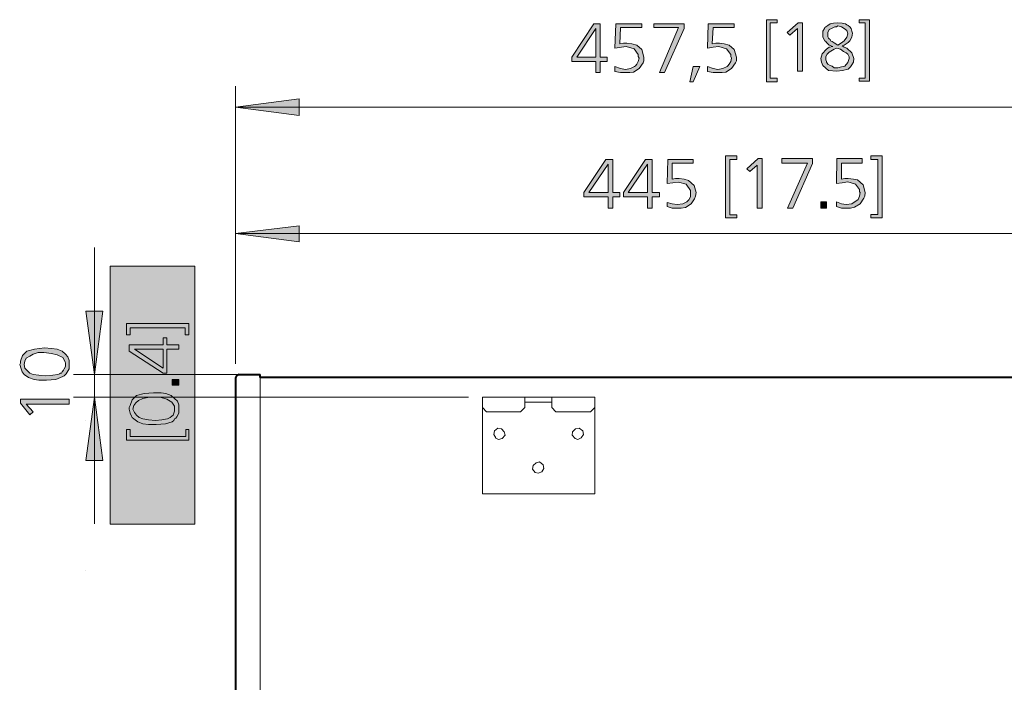
# Model space of a CAD drawing. Units: millimetres. Extents: x 4 to 206, y 5 to 293.
# Drawn here: x 127 to 161, y 196 to 219 of the extents above; entities that cross this region are included whole.
import ezdxf

# ---------------------------------------------------------------- set-up
doc = ezdxf.new("R2010")
doc.units = ezdxf.units.MM
doc.header["$MEASUREMENT"] = 0
doc.layers.add('Ebene 1', color=7, linetype='Continuous')

# ---------------------------------------------------------------- blocks, each defined once
blk = doc.blocks.new('block 3')
at = {"layer": 'Ebene 1', "true_color": 0xffffff}
h = blk.add_hatch(color=7, dxfattribs=at)
h.paths.add_polyline_path([(146.851, 219.135), (147.084, 219.135), (147.084, 217.96), (147.327, 217.96), (147.327, 217.801), (147.084, 217.801), (147.084, 217.41), (146.925, 217.41), (146.925, 217.801), (146.078, 217.801), (146.078, 217.96)])
h.paths.add_polyline_path([(146.925, 218.976), (146.258, 217.96), (146.925, 217.96)])
for points in [[(147.634, 219.135), (148.555, 219.135), (148.555, 219.008), (147.803, 219.008), (147.782, 218.426), (147.909, 218.458), (148.026, 218.458), (148.205, 218.426), (148.375, 218.384), (148.555, 218.235), (148.629, 217.96), (148.629, 217.833), (148.608, 217.759), (148.459, 217.558), (148.258, 217.431), (148.131, 217.41), (147.951, 217.41), (147.803, 217.41), (147.602, 217.452), (147.602, 217.632), (147.803, 217.558), (147.983, 217.526), (148.153, 217.558), (148.301, 217.632), (148.332, 217.653), (148.375, 217.706), (148.428, 217.801), (148.459, 217.928), (148.428, 217.981), (148.428, 218.055), (148.28, 218.257), (148.004, 218.331), (147.835, 218.309), (147.602, 218.278)], [(148.978, 219.135), (150.058, 219.135), (150.058, 218.976), (149.359, 217.41), (149.179, 217.41), (149.856, 219.008), (148.978, 219.008)], [(150.904, 219.135), (151.825, 219.135), (151.825, 219.008), (151.084, 219.008), (151.052, 218.426), (151.179, 218.458), (151.306, 218.458), (151.476, 218.426), (151.656, 218.384), (151.825, 218.235), (151.91, 217.96), (151.91, 217.833), (151.878, 217.759), (151.73, 217.558), (151.529, 217.431), (151.402, 217.41), (151.232, 217.41), (151.084, 217.41), (150.883, 217.452), (150.883, 217.632), (151.084, 217.558), (151.253, 217.526), (151.433, 217.558), (151.582, 217.632), (151.603, 217.653), (151.656, 217.706), (151.709, 217.801), (151.73, 217.928), (151.709, 217.981), (151.709, 218.055), (151.56, 218.257), (151.285, 218.331), (151.084, 218.309), (150.883, 218.278)], [(150.375, 217.632), (150.608, 217.632), (150.375, 217.082), (150.259, 217.082)], [(134.154, 216.182), (136.409, 216.479), (136.409, 215.886)], [(149.475, 214.33), (150.375, 214.33), (150.375, 214.203), (149.634, 214.203), (149.634, 213.632), (149.751, 213.653), (149.878, 213.653), (150.058, 213.632), (150.206, 213.579), (150.407, 213.409), (150.481, 213.155), (150.46, 213.028), (150.428, 212.933), (150.301, 212.753), (150.1, 212.626), (149.952, 212.605), (149.804, 212.605), (149.634, 212.605), (149.454, 212.658), (149.454, 212.806), (149.634, 212.753), (149.804, 212.732), (150.005, 212.753), (150.153, 212.827), (150.185, 212.859), (150.227, 212.901), (150.28, 213.007), (150.28, 213.134), (150.28, 213.177), (150.28, 213.229), (150.132, 213.452), (149.856, 213.526), (149.655, 213.505), (149.454, 213.483)], [(134.154, 211.705), (136.409, 211.981), (136.409, 211.409)], [(129.159, 206.71), (128.852, 208.954), (129.455, 208.954)], [(126.534, 205.684), (126.534, 205.832), (128.259, 205.832), (128.259, 205.652), (126.735, 205.652), (126.979, 205.377), (126.862, 205.281)], [(129.159, 205.906), (129.455, 203.652), (128.852, 203.652)]]:
    blk.add_hatch(color=7, dxfattribs=at).paths.add_polyline_path(points)
h = blk.add_hatch(color=7, dxfattribs=at)
h.paths.add_polyline_path([(147.285, 214.33), (147.528, 214.33), (147.528, 213.155), (147.782, 213.155), (147.782, 213.007), (147.528, 213.007), (147.528, 212.605), (147.359, 212.605), (147.359, 213.007), (146.502, 213.007), (146.502, 213.155)])
h.paths.add_polyline_path([(147.359, 214.161), (146.681, 213.155), (147.359, 213.155)])
h = blk.add_hatch(color=7, dxfattribs=at)
h.paths.add_polyline_path([(148.682, 214.33), (148.925, 214.33), (148.925, 213.155), (149.179, 213.155), (149.179, 213.007), (148.925, 213.007), (148.925, 212.605), (148.756, 212.605), (148.756, 213.007), (147.909, 213.007), (147.909, 213.155)])
h.paths.add_polyline_path([(148.756, 214.161), (148.078, 213.155), (148.756, 213.155)])
h = blk.add_hatch(color=7, dxfattribs=at)
h.paths.add_polyline_path([(126.503, 207.059), (126.534, 207.102), (126.534, 207.176), (126.608, 207.377), (126.757, 207.536), (127.032, 207.61), (127.381, 207.652), (127.635, 207.631), (127.836, 207.61), (128.005, 207.536), (128.132, 207.43), (128.206, 207.335), (128.259, 207.208), (128.259, 207.133), (128.259, 207.059), (128.259, 206.911), (128.185, 206.784), (128.154, 206.731), (128.132, 206.71), (128.079, 206.657), (128.037, 206.636), (127.783, 206.53), (127.455, 206.509), (127.18, 206.509), (127.011, 206.53), (126.809, 206.604), (126.661, 206.71), (126.63, 206.752), (126.587, 206.805), (126.555, 206.911)])
h.paths.add_polyline_path([(126.661, 207.059), (126.683, 206.932), (126.757, 206.858), (126.862, 206.752), (126.979, 206.71), (127.18, 206.678), (127.434, 206.657), (127.677, 206.678), (127.857, 206.71), (127.91, 206.731), (127.952, 206.752), (127.984, 206.752), (128.005, 206.805), (128.058, 206.858), (128.079, 206.911), (128.132, 206.985), (128.132, 207.059), (128.132, 207.102), (128.111, 207.155), (128.037, 207.303), (127.836, 207.409), (127.635, 207.451), (127.36, 207.483), (127.159, 207.483), (126.979, 207.43), (126.862, 207.356), (126.735, 207.282), (126.683, 207.176)])
at = {"layer": 'Ebene 1', "lineweight": 0}
for points in [[(146.851, 219.135), (147.084, 219.135), (147.084, 217.96), (147.327, 217.96), (147.327, 217.801), (147.084, 217.801), (147.084, 217.41), (146.925, 217.41), (146.925, 217.801), (146.078, 217.801), (146.078, 217.96), (146.851, 219.135)], [(146.851, 219.135), (147.084, 219.135), (147.084, 217.96), (147.327, 217.96), (147.327, 217.801), (147.084, 217.801), (147.084, 217.41), (146.925, 217.41), (146.925, 217.801), (146.078, 217.801), (146.078, 217.96), (146.851, 219.135)], [(146.925, 218.976), (146.258, 217.96), (146.925, 217.96), (146.925, 218.976)], [(146.925, 218.976), (146.258, 217.96), (146.925, 217.96), (146.925, 218.976)], [(147.634, 219.135), (148.555, 219.135), (148.555, 219.008), (147.803, 219.008), (147.782, 218.426), (147.909, 218.458), (148.026, 218.458), (148.205, 218.426), (148.375, 218.384), (148.555, 218.235), (148.629, 217.96), (148.629, 217.833), (148.608, 217.759), (148.459, 217.558), (148.258, 217.431), (148.131, 217.41), (147.951, 217.41), (147.803, 217.41), (147.602, 217.452), (147.602, 217.632), (147.803, 217.558), (147.983, 217.526), (148.153, 217.558), (148.301, 217.632), (148.332, 217.653), (148.375, 217.706), (148.428, 217.801), (148.459, 217.928), (148.428, 217.981), (148.428, 218.055), (148.28, 218.257), (148.004, 218.331), (147.835, 218.309), (147.602, 218.278), (147.634, 219.135)], [(147.634, 219.135), (148.555, 219.135), (148.555, 219.008), (147.803, 219.008), (147.782, 218.426), (147.909, 218.458), (148.026, 218.458), (148.205, 218.426), (148.375, 218.384), (148.555, 218.235), (148.629, 217.96), (148.629, 217.833), (148.608, 217.759), (148.459, 217.558), (148.258, 217.431), (148.131, 217.41), (147.951, 217.41), (147.803, 217.41), (147.602, 217.452), (147.602, 217.632), (147.803, 217.558), (147.983, 217.526), (148.153, 217.558), (148.301, 217.632), (148.332, 217.653), (148.375, 217.706), (148.428, 217.801), (148.459, 217.928), (148.428, 217.981), (148.428, 218.055), (148.28, 218.257), (148.004, 218.331), (147.835, 218.309), (147.602, 218.278), (147.634, 219.135)], [(148.978, 219.135), (150.058, 219.135), (150.058, 218.976), (149.359, 217.41), (149.179, 217.41), (149.856, 219.008), (148.978, 219.008), (148.978, 219.135)], [(148.978, 219.135), (150.058, 219.135), (150.058, 218.976), (149.359, 217.41), (149.179, 217.41), (149.856, 219.008), (148.978, 219.008), (148.978, 219.135)], [(150.904, 219.135), (151.825, 219.135), (151.825, 219.008), (151.084, 219.008), (151.052, 218.426), (151.179, 218.458), (151.306, 218.458), (151.476, 218.426), (151.656, 218.384), (151.825, 218.235), (151.91, 217.96), (151.91, 217.833), (151.878, 217.759), (151.73, 217.558), (151.529, 217.431), (151.402, 217.41), (151.232, 217.41), (151.084, 217.41), (150.883, 217.452), (150.883, 217.632), (151.084, 217.558), (151.253, 217.526), (151.433, 217.558), (151.582, 217.632), (151.603, 217.653), (151.656, 217.706), (151.709, 217.801), (151.73, 217.928), (151.709, 217.981), (151.709, 218.055), (151.56, 218.257), (151.285, 218.331), (151.084, 218.309), (150.883, 218.278), (150.904, 219.135)], [(150.904, 219.135), (151.825, 219.135), (151.825, 219.008), (151.084, 219.008), (151.052, 218.426), (151.179, 218.458), (151.306, 218.458), (151.476, 218.426), (151.656, 218.384), (151.825, 218.235), (151.91, 217.96), (151.91, 217.833), (151.878, 217.759), (151.73, 217.558), (151.529, 217.431), (151.402, 217.41), (151.232, 217.41), (151.084, 217.41), (150.883, 217.452), (150.883, 217.632), (151.084, 217.558), (151.253, 217.526), (151.433, 217.558), (151.582, 217.632), (151.603, 217.653), (151.656, 217.706), (151.709, 217.801), (151.73, 217.928), (151.709, 217.981), (151.709, 218.055), (151.56, 218.257), (151.285, 218.331), (151.084, 218.309), (150.883, 218.278), (150.904, 219.135)], [(150.375, 217.632), (150.608, 217.632), (150.375, 217.082), (150.259, 217.082), (150.375, 217.632)], [(150.375, 217.632), (150.608, 217.632), (150.375, 217.082), (150.259, 217.082), (150.375, 217.632)], [(134.154, 216.182), (136.409, 216.479), (136.409, 215.886), (134.154, 216.182)], [(134.154, 216.182), (136.409, 216.479), (136.409, 215.886), (134.154, 216.182)], [(147.285, 214.33), (147.528, 214.33), (147.528, 213.155), (147.782, 213.155), (147.782, 213.007), (147.528, 213.007), (147.528, 212.605), (147.359, 212.605), (147.359, 213.007), (146.502, 213.007), (146.502, 213.155), (147.285, 214.33)], [(147.285, 214.33), (147.528, 214.33), (147.528, 213.155), (147.782, 213.155), (147.782, 213.007), (147.528, 213.007), (147.528, 212.605), (147.359, 212.605), (147.359, 213.007), (146.502, 213.007), (146.502, 213.155), (147.285, 214.33)], [(148.682, 214.33), (148.925, 214.33), (148.925, 213.155), (149.179, 213.155), (149.179, 213.007), (148.925, 213.007), (148.925, 212.605), (148.756, 212.605), (148.756, 213.007), (147.909, 213.007), (147.909, 213.155), (148.682, 214.33)], [(148.682, 214.33), (148.925, 214.33), (148.925, 213.155), (149.179, 213.155), (149.179, 213.007), (148.925, 213.007), (148.925, 212.605), (148.756, 212.605), (148.756, 213.007), (147.909, 213.007), (147.909, 213.155), (148.682, 214.33)], [(149.475, 214.33), (150.375, 214.33), (150.375, 214.203), (149.634, 214.203), (149.634, 213.632), (149.751, 213.653), (149.878, 213.653), (150.058, 213.632), (150.206, 213.579), (150.407, 213.409), (150.481, 213.155), (150.46, 213.028), (150.428, 212.933), (150.301, 212.753), (150.1, 212.626), (149.952, 212.605), (149.804, 212.605), (149.634, 212.605), (149.454, 212.658), (149.454, 212.806), (149.634, 212.753), (149.804, 212.732), (150.005, 212.753), (150.153, 212.827), (150.185, 212.859), (150.227, 212.901), (150.28, 213.007), (150.28, 213.134), (150.28, 213.177), (150.28, 213.229), (150.132, 213.452), (149.856, 213.526), (149.655, 213.505), (149.454, 213.483), (149.475, 214.33)], [(149.475, 214.33), (150.375, 214.33), (150.375, 214.203), (149.634, 214.203), (149.634, 213.632), (149.751, 213.653), (149.878, 213.653), (150.058, 213.632), (150.206, 213.579), (150.407, 213.409), (150.481, 213.155), (150.46, 213.028), (150.428, 212.933), (150.301, 212.753), (150.1, 212.626), (149.952, 212.605), (149.804, 212.605), (149.634, 212.605), (149.454, 212.658), (149.454, 212.806), (149.634, 212.753), (149.804, 212.732), (150.005, 212.753), (150.153, 212.827), (150.185, 212.859), (150.227, 212.901), (150.28, 213.007), (150.28, 213.134), (150.28, 213.177), (150.28, 213.229), (150.132, 213.452), (149.856, 213.526), (149.655, 213.505), (149.454, 213.483), (149.475, 214.33)], [(147.359, 214.161), (146.681, 213.155), (147.359, 213.155), (147.359, 214.161)], [(147.359, 214.161), (146.681, 213.155), (147.359, 213.155), (147.359, 214.161)], [(148.756, 214.161), (148.078, 213.155), (148.756, 213.155), (148.756, 214.161)], [(148.756, 214.161), (148.078, 213.155), (148.756, 213.155), (148.756, 214.161)], [(134.154, 211.705), (136.409, 211.981), (136.409, 211.409), (134.154, 211.705)], [(134.154, 211.705), (136.409, 211.981), (136.409, 211.409), (134.154, 211.705)], [(129.159, 206.71), (128.852, 208.954), (129.455, 208.954), (129.159, 206.71)], [(129.159, 206.71), (128.852, 208.954), (129.455, 208.954), (129.159, 206.71)], [(126.503, 207.059), (126.534, 207.102), (126.534, 207.176), (126.608, 207.377), (126.757, 207.536), (127.032, 207.61), (127.381, 207.652), (127.635, 207.631), (127.836, 207.61), (128.005, 207.536), (128.132, 207.43), (128.206, 207.335), (128.259, 207.208), (128.259, 207.133), (128.259, 207.059), (128.259, 206.911), (128.185, 206.784), (128.154, 206.731), (128.132, 206.71), (128.079, 206.657), (128.037, 206.636), (127.783, 206.53), (127.455, 206.509), (127.18, 206.509), (127.011, 206.53), (126.809, 206.604), (126.661, 206.71), (126.63, 206.752), (126.587, 206.805), (126.555, 206.911), (126.503, 207.059)], [(126.503, 207.059), (126.534, 207.102), (126.534, 207.176), (126.608, 207.377), (126.757, 207.536), (127.032, 207.61), (127.381, 207.652), (127.635, 207.631), (127.836, 207.61), (128.005, 207.536), (128.132, 207.43), (128.206, 207.335), (128.259, 207.208), (128.259, 207.133), (128.259, 207.059), (128.259, 206.911), (128.185, 206.784), (128.154, 206.731), (128.132, 206.71), (128.079, 206.657), (128.037, 206.636), (127.783, 206.53), (127.455, 206.509), (127.18, 206.509), (127.011, 206.53), (126.809, 206.604), (126.661, 206.71), (126.63, 206.752), (126.587, 206.805), (126.555, 206.911), (126.503, 207.059)], [(126.661, 207.059), (126.683, 206.932), (126.757, 206.858), (126.862, 206.752), (126.979, 206.71), (127.18, 206.678), (127.434, 206.657), (127.677, 206.678), (127.857, 206.71), (127.91, 206.731), (127.952, 206.752), (127.984, 206.752), (128.005, 206.805), (128.058, 206.858), (128.079, 206.911), (128.132, 206.985), (128.132, 207.059), (128.132, 207.102), (128.111, 207.155), (128.037, 207.303), (127.836, 207.409), (127.635, 207.451), (127.36, 207.483), (127.159, 207.483), (126.979, 207.43), (126.862, 207.356), (126.735, 207.282), (126.683, 207.176), (126.661, 207.059)], [(126.661, 207.059), (126.683, 206.932), (126.757, 206.858), (126.862, 206.752), (126.979, 206.71), (127.18, 206.678), (127.434, 206.657), (127.677, 206.678), (127.857, 206.71), (127.91, 206.731), (127.952, 206.752), (127.984, 206.752), (128.005, 206.805), (128.058, 206.858), (128.079, 206.911), (128.132, 206.985), (128.132, 207.059), (128.132, 207.102), (128.111, 207.155), (128.037, 207.303), (127.836, 207.409), (127.635, 207.451), (127.36, 207.483), (127.159, 207.483), (126.979, 207.43), (126.862, 207.356), (126.735, 207.282), (126.683, 207.176), (126.661, 207.059)], [(126.534, 205.684), (126.534, 205.832), (128.259, 205.832), (128.259, 205.652), (126.735, 205.652), (126.979, 205.377), (126.862, 205.281), (126.534, 205.684)], [(126.534, 205.684), (126.534, 205.832), (128.259, 205.832), (128.259, 205.652), (126.735, 205.652), (126.979, 205.377), (126.862, 205.281), (126.534, 205.684)], [(129.159, 205.906), (129.455, 203.652), (128.852, 203.652), (129.159, 205.906)], [(129.159, 205.906), (129.455, 203.652), (128.852, 203.652), (129.159, 205.906)]]:
    blk.add_lwpolyline(points, dxfattribs=at)
at = {"layer": 'Ebene 1', "color": 7, "lineweight": 9, "true_color": 0xffffff}
for points in [[(134.154, 216.934), (134.154, 207.081)], [(134.154, 216.182), (170.762, 216.182)], [(134.154, 212.457), (134.154, 207.081)], [(134.154, 211.705), (169.757, 211.705)], [(129.159, 211.208), (129.159, 206.71)], [(128.408, 206.71), (134.535, 206.71)], [(129.159, 206.71), (129.159, 205.906)], [(135.033, 194.105), (135.033, 206.604)], [(128.408, 205.906), (142.409, 205.906)], [(129.159, 205.906), (129.159, 201.408)], [(144.41, 205.535), (144.41, 205.906)], [(145.362, 205.726), (144.41, 205.726)], [(145.362, 205.535), (145.362, 205.906)], [(143.055, 205.377), (142.907, 205.535)], [(143.055, 205.377), (144.261, 205.377)], [(144.261, 205.377), (144.41, 205.535)], [(145.51, 205.377), (145.362, 205.535)], [(146.738, 205.377), (145.51, 205.377)], [(146.886, 205.535), (146.738, 205.377)], [(143.362, 204.456), (143.478, 204.403), (143.605, 204.435), (143.711, 204.551), (143.679, 204.678), (143.584, 204.784), (143.457, 204.805), (143.33, 204.71), (143.309, 204.583), (143.383, 204.456)], [(146.283, 204.403), (146.41, 204.456), (146.484, 204.583), (146.463, 204.71), (146.336, 204.805), (146.209, 204.784), (146.103, 204.678), (146.082, 204.551), (146.188, 204.435), (146.283, 204.403)], [(144.886, 203.207), (145.013, 203.26), (145.087, 203.376), (145.055, 203.503), (144.928, 203.609), (144.812, 203.577), (144.706, 203.482), (144.685, 203.355), (144.78, 203.228), (144.886, 203.207)]]:
    blk.add_lwpolyline(points, dxfattribs=at)
at = {"layer": 'Ebene 1', "color": 7, "lineweight": 40, "true_color": 0xffffff}
for points in [[(134.281, 206.71), (134.186, 206.657), (134.154, 206.583)], [(134.281, 206.71), (135.033, 206.71)], [(135.033, 206.604), (135.033, 206.71)], [(134.154, 206.583), (134.154, 183.808)], [(178.879, 206.604), (135.033, 206.604)]]:
    blk.add_lwpolyline(points, dxfattribs=at)
at = {"layer": 'Ebene 1', "color": 7, "lineweight": 20, "true_color": 0xffffff}
for points in [[(142.907, 202.477), (142.907, 205.906)], [(142.907, 205.906), (146.886, 205.906)], [(146.886, 202.477), (146.886, 205.906)], [(142.907, 202.477), (146.886, 202.477)]]:
    blk.add_lwpolyline(points, dxfattribs=at)
blk = doc.blocks.new('block 5')
at = {"layer": 'Ebene 1', "true_color": 0xffffff}
for points in [[(152.975, 219.287), (153.356, 219.287), (153.356, 219.181), (153.102, 219.181), (153.102, 217.212), (153.356, 217.212), (153.356, 217.085), (152.975, 217.085)], [(156.256, 219.287), (156.626, 219.287), (156.626, 217.106), (156.256, 217.106), (156.256, 217.212), (156.478, 217.212), (156.478, 219.181), (156.256, 219.181)], [(154.097, 219.181), (154.256, 219.181), (154.256, 217.456), (154.076, 217.456), (154.076, 218.98), (153.801, 218.736), (153.705, 218.832)], [(151.525, 214.457), (151.927, 214.457), (151.927, 214.33), (151.673, 214.33), (151.673, 212.362), (151.927, 212.362), (151.927, 212.256), (151.525, 212.256)], [(152.679, 214.362), (152.827, 214.362), (152.827, 212.605), (152.647, 212.605), (152.647, 214.129), (152.382, 213.907), (152.277, 214.002)], [(153.525, 214.362), (154.605, 214.362), (154.605, 214.182), (153.906, 212.605), (153.726, 212.605), (154.425, 214.203), (153.525, 214.203)], [(155.473, 214.362), (156.372, 214.362), (156.372, 214.203), (155.631, 214.203), (155.631, 213.632), (155.748, 213.653), (155.875, 213.653), (156.055, 213.632), (156.203, 213.61), (156.404, 213.431), (156.478, 213.155), (156.457, 213.028), (156.425, 212.954), (156.298, 212.753), (156.097, 212.637), (155.949, 212.605), (155.801, 212.605), (155.631, 212.605), (155.452, 212.658), (155.452, 212.827), (155.631, 212.753), (155.801, 212.732), (156.002, 212.753), (156.15, 212.859), (156.182, 212.88), (156.224, 212.912), (156.277, 213.028), (156.298, 213.155), (156.277, 213.177), (156.277, 213.261), (156.129, 213.452), (155.854, 213.536), (155.653, 213.505), (155.452, 213.483)], [(156.679, 214.457), (157.081, 214.457), (157.081, 212.256), (156.679, 212.256), (156.679, 212.383), (156.923, 212.383), (156.923, 214.33), (156.679, 214.33)], [(154.901, 212.827), (155.102, 212.827), (155.102, 212.605), (154.901, 212.605)], [(130.291, 208.107), (130.291, 208.509), (132.493, 208.509), (132.493, 208.107), (132.366, 208.107), (132.366, 208.361), (130.418, 208.361), (130.418, 208.107)], [(131.911, 206.53), (132.144, 206.53), (132.144, 206.329), (131.911, 206.329)], [(130.291, 204.382), (130.291, 204.752), (130.418, 204.752), (130.418, 204.509), (132.387, 204.509), (132.387, 204.752), (132.493, 204.752), (132.493, 204.382)]]:
    blk.add_hatch(color=7, dxfattribs=at).paths.add_polyline_path(points)
h = blk.add_hatch(color=7, dxfattribs=at)
h.paths.add_polyline_path([(155.653, 218.355), (155.727, 218.313), (155.822, 218.281), (156.002, 218.112), (156.076, 217.911), (156.055, 217.784), (156.002, 217.689), (155.949, 217.614), (155.875, 217.53), (155.674, 217.487), (155.473, 217.456), (155.176, 217.487), (154.975, 217.657), (154.922, 217.784), (154.901, 217.911), (154.954, 218.08), (155.102, 218.239), (155.198, 218.313), (155.325, 218.334), (155.198, 218.387), (155.102, 218.482), (155.081, 218.514), (155.049, 218.535), (154.975, 218.662), (154.975, 218.789), (154.975, 218.884), (155.028, 218.98), (155.049, 219.011), (155.081, 219.033), (155.155, 219.086), (155.229, 219.138), (155.356, 219.16), (155.504, 219.181), (155.653, 219.16), (155.78, 219.138), (155.822, 219.107), (155.875, 219.086), (155.928, 219.033), (155.981, 218.98), (156.002, 218.884), (156.023, 218.81), (156.002, 218.662), (155.928, 218.535), (155.875, 218.482), (155.801, 218.429), (155.727, 218.387)])
h.paths.add_polyline_path([(155.504, 218.387), (155.631, 218.461), (155.727, 218.535), (155.822, 218.662), (155.854, 218.789), (155.822, 218.906), (155.727, 218.98), (155.631, 219.033), (155.504, 219.064), (155.452, 219.033), (155.399, 219.033), (155.282, 218.98), (155.198, 218.937), (155.155, 218.832), (155.155, 218.757), (155.155, 218.683), (155.176, 218.63), (155.198, 218.609), (155.229, 218.588), (155.25, 218.535), (155.303, 218.514), (155.377, 218.461)])
h.paths.add_polyline_path([(155.473, 218.281), (155.43, 218.26), (155.377, 218.239), (155.198, 218.133), (155.123, 218.059), (155.081, 217.985), (155.081, 217.911), (155.081, 217.858), (155.102, 217.805), (155.102, 217.784), (155.155, 217.71), (155.229, 217.657), (155.303, 217.636), (155.377, 217.583), (155.504, 217.583), (155.631, 217.614), (155.748, 217.636), (155.854, 217.763), (155.907, 217.911), (155.907, 217.964), (155.854, 218.059), (155.801, 218.112), (155.706, 218.154), (155.6, 218.239)])
h = blk.add_hatch(color=7, dxfattribs=at)
h.paths.add_polyline_path([(130.387, 207.536), (130.387, 207.758), (131.593, 207.758), (131.593, 208.001), (131.72, 208.001), (131.72, 207.758), (132.144, 207.758), (132.144, 207.61), (131.72, 207.61), (131.72, 206.752), (131.593, 206.752)])
h.paths.add_polyline_path([(130.567, 207.61), (131.593, 206.932), (131.593, 207.61)])
h = blk.add_hatch(color=7, dxfattribs=at)
h.paths.add_polyline_path([(130.387, 205.482), (130.387, 205.535), (130.418, 205.609), (130.492, 205.811), (130.641, 205.959), (130.916, 206.033), (131.244, 206.054), (131.519, 206.054), (131.688, 206.033), (131.868, 205.959), (131.995, 205.853), (132.091, 205.758), (132.144, 205.631), (132.144, 205.557), (132.144, 205.482), (132.144, 205.334), (132.069, 205.207), (132.038, 205.154), (131.995, 205.133), (131.964, 205.08), (131.911, 205.027), (131.667, 204.953), (131.339, 204.932), (131.064, 204.932), (130.863, 204.953), (130.694, 205.027), (130.545, 205.133), (130.492, 205.186), (130.461, 205.228), (130.418, 205.334)])
h.paths.add_polyline_path([(130.514, 205.482), (130.567, 205.355), (130.641, 205.26), (130.736, 205.186), (130.863, 205.133), (131.064, 205.101), (131.318, 205.08), (131.54, 205.101), (131.741, 205.133), (131.794, 205.154), (131.837, 205.186), (131.89, 205.228), (131.942, 205.26), (131.964, 205.334), (131.995, 205.408), (131.995, 205.482), (131.995, 205.535), (131.995, 205.578), (131.89, 205.726), (131.72, 205.832), (131.519, 205.885), (131.244, 205.906), (131.043, 205.885), (130.863, 205.853), (130.715, 205.779), (130.62, 205.705), (130.545, 205.609)])
at = {"layer": 'Ebene 1', "lineweight": 0}
for points in [[(152.975, 219.287), (153.356, 219.287), (153.356, 219.181), (153.102, 219.181), (153.102, 217.212), (153.356, 217.212), (153.356, 217.085), (152.975, 217.085), (152.975, 219.287)], [(152.975, 219.287), (153.356, 219.287), (153.356, 219.181), (153.102, 219.181), (153.102, 217.212), (153.356, 217.212), (153.356, 217.085), (152.975, 217.085), (152.975, 219.287)], [(156.256, 219.287), (156.626, 219.287), (156.626, 217.106), (156.256, 217.106), (156.256, 217.212), (156.478, 217.212), (156.478, 219.181), (156.256, 219.181), (156.256, 219.287)], [(156.256, 219.287), (156.626, 219.287), (156.626, 217.106), (156.256, 217.106), (156.256, 217.212), (156.478, 217.212), (156.478, 219.181), (156.256, 219.181), (156.256, 219.287)], [(154.097, 219.181), (154.256, 219.181), (154.256, 217.456), (154.076, 217.456), (154.076, 218.98), (153.801, 218.736), (153.705, 218.832), (154.097, 219.181)], [(154.097, 219.181), (154.256, 219.181), (154.256, 217.456), (154.076, 217.456), (154.076, 218.98), (153.801, 218.736), (153.705, 218.832), (154.097, 219.181)], [(155.653, 218.355), (155.727, 218.313), (155.822, 218.281), (156.002, 218.112), (156.076, 217.911), (156.055, 217.784), (156.002, 217.689), (155.949, 217.614), (155.875, 217.53), (155.674, 217.487), (155.473, 217.456), (155.176, 217.487), (154.975, 217.657), (154.922, 217.784), (154.901, 217.911), (154.954, 218.08), (155.102, 218.239), (155.198, 218.313), (155.325, 218.334), (155.198, 218.387), (155.102, 218.482), (155.081, 218.514), (155.049, 218.535), (154.975, 218.662), (154.975, 218.789), (154.975, 218.884), (155.028, 218.98), (155.049, 219.011), (155.081, 219.033), (155.155, 219.086), (155.229, 219.138), (155.356, 219.16), (155.504, 219.181), (155.653, 219.16), (155.78, 219.138), (155.822, 219.107), (155.875, 219.086), (155.928, 219.033), (155.981, 218.98), (156.002, 218.884), (156.023, 218.81), (156.002, 218.662), (155.928, 218.535), (155.875, 218.482), (155.801, 218.429), (155.727, 218.387), (155.653, 218.355)], [(155.653, 218.355), (155.727, 218.313), (155.822, 218.281), (156.002, 218.112), (156.076, 217.911), (156.055, 217.784), (156.002, 217.689), (155.949, 217.614), (155.875, 217.53), (155.674, 217.487), (155.473, 217.456), (155.176, 217.487), (154.975, 217.657), (154.922, 217.784), (154.901, 217.911), (154.954, 218.08), (155.102, 218.239), (155.198, 218.313), (155.325, 218.334), (155.198, 218.387), (155.102, 218.482), (155.081, 218.514), (155.049, 218.535), (154.975, 218.662), (154.975, 218.789), (154.975, 218.884), (155.028, 218.98), (155.049, 219.011), (155.081, 219.033), (155.155, 219.086), (155.229, 219.138), (155.356, 219.16), (155.504, 219.181), (155.653, 219.16), (155.78, 219.138), (155.822, 219.107), (155.875, 219.086), (155.928, 219.033), (155.981, 218.98), (156.002, 218.884), (156.023, 218.81), (156.002, 218.662), (155.928, 218.535), (155.875, 218.482), (155.801, 218.429), (155.727, 218.387), (155.653, 218.355)], [(155.504, 218.387), (155.631, 218.461), (155.727, 218.535), (155.822, 218.662), (155.854, 218.789), (155.822, 218.906), (155.727, 218.98), (155.631, 219.033), (155.504, 219.064), (155.452, 219.033), (155.399, 219.033), (155.282, 218.98), (155.198, 218.937), (155.155, 218.832), (155.155, 218.757), (155.155, 218.683), (155.176, 218.63), (155.198, 218.609), (155.229, 218.588), (155.25, 218.535), (155.303, 218.514), (155.377, 218.461), (155.504, 218.387)], [(155.504, 218.387), (155.631, 218.461), (155.727, 218.535), (155.822, 218.662), (155.854, 218.789), (155.822, 218.906), (155.727, 218.98), (155.631, 219.033), (155.504, 219.064), (155.452, 219.033), (155.399, 219.033), (155.282, 218.98), (155.198, 218.937), (155.155, 218.832), (155.155, 218.757), (155.155, 218.683), (155.176, 218.63), (155.198, 218.609), (155.229, 218.588), (155.25, 218.535), (155.303, 218.514), (155.377, 218.461), (155.504, 218.387)], [(155.473, 218.281), (155.43, 218.26), (155.377, 218.239), (155.198, 218.133), (155.123, 218.059), (155.081, 217.985), (155.081, 217.911), (155.081, 217.858), (155.102, 217.805), (155.102, 217.784), (155.155, 217.71), (155.229, 217.657), (155.303, 217.636), (155.377, 217.583), (155.504, 217.583), (155.631, 217.614), (155.748, 217.636), (155.854, 217.763), (155.907, 217.911), (155.907, 217.964), (155.854, 218.059), (155.801, 218.112), (155.706, 218.154), (155.6, 218.239), (155.473, 218.281)], [(155.473, 218.281), (155.43, 218.26), (155.377, 218.239), (155.198, 218.133), (155.123, 218.059), (155.081, 217.985), (155.081, 217.911), (155.081, 217.858), (155.102, 217.805), (155.102, 217.784), (155.155, 217.71), (155.229, 217.657), (155.303, 217.636), (155.377, 217.583), (155.504, 217.583), (155.631, 217.614), (155.748, 217.636), (155.854, 217.763), (155.907, 217.911), (155.907, 217.964), (155.854, 218.059), (155.801, 218.112), (155.706, 218.154), (155.6, 218.239), (155.473, 218.281)], [(151.525, 214.457), (151.927, 214.457), (151.927, 214.33), (151.673, 214.33), (151.673, 212.362), (151.927, 212.362), (151.927, 212.256), (151.525, 212.256), (151.525, 214.457)], [(151.525, 214.457), (151.927, 214.457), (151.927, 214.33), (151.673, 214.33), (151.673, 212.362), (151.927, 212.362), (151.927, 212.256), (151.525, 212.256), (151.525, 214.457)], [(152.679, 214.362), (152.827, 214.362), (152.827, 212.605), (152.647, 212.605), (152.647, 214.129), (152.382, 213.907), (152.277, 214.002), (152.679, 214.362)], [(152.679, 214.362), (152.827, 214.362), (152.827, 212.605), (152.647, 212.605), (152.647, 214.129), (152.382, 213.907), (152.277, 214.002), (152.679, 214.362)], [(153.525, 214.362), (154.605, 214.362), (154.605, 214.182), (153.906, 212.605), (153.726, 212.605), (154.425, 214.203), (153.525, 214.203), (153.525, 214.362)], [(153.525, 214.362), (154.605, 214.362), (154.605, 214.182), (153.906, 212.605), (153.726, 212.605), (154.425, 214.203), (153.525, 214.203), (153.525, 214.362)], [(155.473, 214.362), (156.372, 214.362), (156.372, 214.203), (155.631, 214.203), (155.631, 213.632), (155.748, 213.653), (155.875, 213.653), (156.055, 213.632), (156.203, 213.61), (156.404, 213.431), (156.478, 213.155), (156.457, 213.028), (156.425, 212.954), (156.298, 212.753), (156.097, 212.637), (155.949, 212.605), (155.801, 212.605), (155.631, 212.605), (155.452, 212.658), (155.452, 212.827), (155.631, 212.753), (155.801, 212.732), (156.002, 212.753), (156.15, 212.859), (156.182, 212.88), (156.224, 212.912), (156.277, 213.028), (156.298, 213.155), (156.277, 213.177), (156.277, 213.261), (156.129, 213.452), (155.854, 213.536), (155.653, 213.505), (155.452, 213.483), (155.473, 214.362)], [(155.473, 214.362), (156.372, 214.362), (156.372, 214.203), (155.631, 214.203), (155.631, 213.632), (155.748, 213.653), (155.875, 213.653), (156.055, 213.632), (156.203, 213.61), (156.404, 213.431), (156.478, 213.155), (156.457, 213.028), (156.425, 212.954), (156.298, 212.753), (156.097, 212.637), (155.949, 212.605), (155.801, 212.605), (155.631, 212.605), (155.452, 212.658), (155.452, 212.827), (155.631, 212.753), (155.801, 212.732), (156.002, 212.753), (156.15, 212.859), (156.182, 212.88), (156.224, 212.912), (156.277, 213.028), (156.298, 213.155), (156.277, 213.177), (156.277, 213.261), (156.129, 213.452), (155.854, 213.536), (155.653, 213.505), (155.452, 213.483), (155.473, 214.362)], [(156.679, 214.457), (157.081, 214.457), (157.081, 212.256), (156.679, 212.256), (156.679, 212.383), (156.923, 212.383), (156.923, 214.33), (156.679, 214.33), (156.679, 214.457)], [(156.679, 214.457), (157.081, 214.457), (157.081, 212.256), (156.679, 212.256), (156.679, 212.383), (156.923, 212.383), (156.923, 214.33), (156.679, 214.33), (156.679, 214.457)], [(154.901, 212.827), (155.102, 212.827), (155.102, 212.605), (154.901, 212.605), (154.901, 212.827)], [(154.901, 212.827), (155.102, 212.827), (155.102, 212.605), (154.901, 212.605), (154.901, 212.827)], [(130.291, 208.107), (130.291, 208.509), (132.493, 208.509), (132.493, 208.107), (132.366, 208.107), (132.366, 208.361), (130.418, 208.361), (130.418, 208.107), (130.291, 208.107)], [(130.291, 208.107), (130.291, 208.509), (132.493, 208.509), (132.493, 208.107), (132.366, 208.107), (132.366, 208.361), (130.418, 208.361), (130.418, 208.107), (130.291, 208.107)], [(130.387, 207.536), (130.387, 207.758), (131.593, 207.758), (131.593, 208.001), (131.72, 208.001), (131.72, 207.758), (132.144, 207.758), (132.144, 207.61), (131.72, 207.61), (131.72, 206.752), (131.593, 206.752), (130.387, 207.536)], [(130.387, 207.536), (130.387, 207.758), (131.593, 207.758), (131.593, 208.001), (131.72, 208.001), (131.72, 207.758), (132.144, 207.758), (132.144, 207.61), (131.72, 207.61), (131.72, 206.752), (131.593, 206.752), (130.387, 207.536)], [(130.567, 207.61), (131.593, 206.932), (131.593, 207.61), (130.567, 207.61)], [(130.567, 207.61), (131.593, 206.932), (131.593, 207.61), (130.567, 207.61)], [(131.911, 206.53), (132.144, 206.53), (132.144, 206.329), (131.911, 206.329), (131.911, 206.53)], [(131.911, 206.53), (132.144, 206.53), (132.144, 206.329), (131.911, 206.329), (131.911, 206.53)], [(130.387, 205.482), (130.387, 205.535), (130.418, 205.609), (130.492, 205.811), (130.641, 205.959), (130.916, 206.033), (131.244, 206.054), (131.519, 206.054), (131.688, 206.033), (131.868, 205.959), (131.995, 205.853), (132.091, 205.758), (132.144, 205.631), (132.144, 205.557), (132.144, 205.482), (132.144, 205.334), (132.069, 205.207), (132.038, 205.154), (131.995, 205.133), (131.964, 205.08), (131.911, 205.027), (131.667, 204.953), (131.339, 204.932), (131.064, 204.932), (130.863, 204.953), (130.694, 205.027), (130.545, 205.133), (130.492, 205.186), (130.461, 205.228), (130.418, 205.334), (130.387, 205.482)], [(130.387, 205.482), (130.387, 205.535), (130.418, 205.609), (130.492, 205.811), (130.641, 205.959), (130.916, 206.033), (131.244, 206.054), (131.519, 206.054), (131.688, 206.033), (131.868, 205.959), (131.995, 205.853), (132.091, 205.758), (132.144, 205.631), (132.144, 205.557), (132.144, 205.482), (132.144, 205.334), (132.069, 205.207), (132.038, 205.154), (131.995, 205.133), (131.964, 205.08), (131.911, 205.027), (131.667, 204.953), (131.339, 204.932), (131.064, 204.932), (130.863, 204.953), (130.694, 205.027), (130.545, 205.133), (130.492, 205.186), (130.461, 205.228), (130.418, 205.334), (130.387, 205.482)], [(130.514, 205.482), (130.567, 205.355), (130.641, 205.26), (130.736, 205.186), (130.863, 205.133), (131.064, 205.101), (131.318, 205.08), (131.54, 205.101), (131.741, 205.133), (131.794, 205.154), (131.837, 205.186), (131.89, 205.228), (131.942, 205.26), (131.964, 205.334), (131.995, 205.408), (131.995, 205.482), (131.995, 205.535), (131.995, 205.578), (131.89, 205.726), (131.72, 205.832), (131.519, 205.885), (131.244, 205.906), (131.043, 205.885), (130.863, 205.853), (130.715, 205.779), (130.62, 205.705), (130.545, 205.609), (130.514, 205.482)], [(130.514, 205.482), (130.567, 205.355), (130.641, 205.26), (130.736, 205.186), (130.863, 205.133), (131.064, 205.101), (131.318, 205.08), (131.54, 205.101), (131.741, 205.133), (131.794, 205.154), (131.837, 205.186), (131.89, 205.228), (131.942, 205.26), (131.964, 205.334), (131.995, 205.408), (131.995, 205.482), (131.995, 205.535), (131.995, 205.578), (131.89, 205.726), (131.72, 205.832), (131.519, 205.885), (131.244, 205.906), (131.043, 205.885), (130.863, 205.853), (130.715, 205.779), (130.62, 205.705), (130.545, 205.609), (130.514, 205.482)], [(128.852, 205.073), (128.852, 205.073)], [(128.852, 205.073), (128.852, 205.073)], [(130.291, 204.382), (130.291, 204.752), (130.418, 204.752), (130.418, 204.509), (132.387, 204.509), (132.387, 204.752), (132.493, 204.752), (132.493, 204.382), (130.291, 204.382)], [(130.291, 204.382), (130.291, 204.752), (130.418, 204.752), (130.418, 204.509), (132.387, 204.509), (132.387, 204.752), (132.493, 204.752), (132.493, 204.382), (130.291, 204.382)], [(128.852, 199.771), (128.852, 199.771)], [(128.852, 199.771), (128.852, 199.771)]]:
    blk.add_lwpolyline(points, dxfattribs=at)
blk = doc.blocks.new('block 4')
at = {"layer": 'Ebene 1', "true_color": 0xfffeff}
h = blk.add_hatch(color=7, dxfattribs=at)
h.dxf.hatch_style = 2
h.paths.add_polyline_path([(129.712, 201.404), (132.712, 201.404), (132.712, 210.548), (129.712, 210.548)])
at = {"layer": 'Ebene 1', "lineweight": 0}
blk.add_lwpolyline([(129.712, 201.404), (132.712, 201.404), (132.712, 210.548), (129.712, 210.548), (129.712, 201.404)], dxfattribs=at)
at = {"layer": 'Ebene 1'}
blk.add_blockref('block 5', (0, 0), dxfattribs=at)

msp = doc.modelspace()

# ---------------------------------------------------------------- block references
at = {"layer": 'Ebene 1'}
for name in ['block 3', 'block 4']:
    msp.add_blockref(name, (0, 0), dxfattribs=at)

doc.saveas('drawing.dxf')
